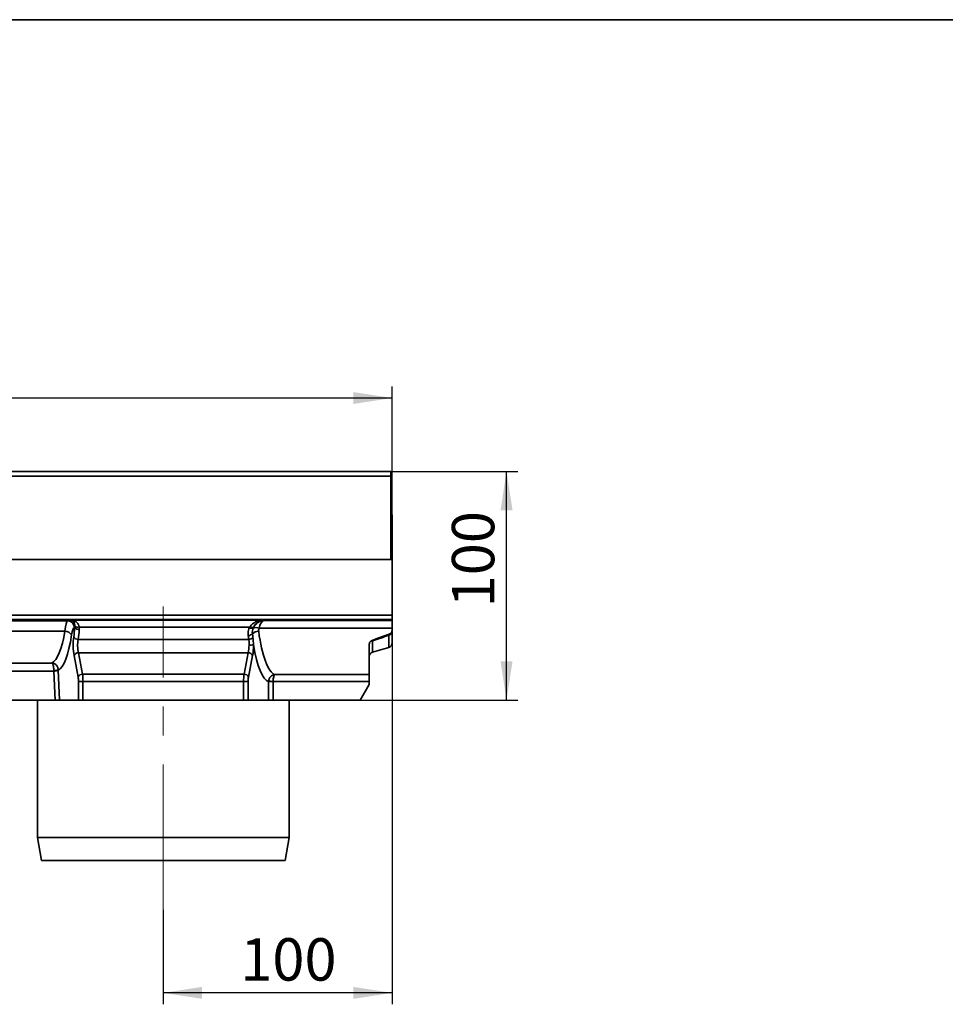
# Model space of a CAD drawing. Units: millimetres. Extents: x -135 to 2682, y -16 to 1848.
# Drawn here: x 1085 to 1489, y 1025 to 1455 of the extents above; entities that cross this region are included whole.
import ezdxf

# ---------------------------------------------------------------- set-up
doc = ezdxf.new("R2010")
doc.units = ezdxf.units.MM
doc.header["$LTSCALE"] = 5
doc.linetypes.add('CENTERX2', pattern=[20.32, 12.7, -2.54, 2.54, -2.54])
doc.layers.add('FORMAT', color=7, linetype='Continuous')
doc.styles.add('SLDTEXTSTYLE1', font='TXT', dxfattribs={"width": 0.7})
doc.dimstyles.new('SLDDIMSTYLE0', dxfattribs={"dimtxt": 16.965373, "dimasz": 16.965373, "dimexe": 0, "dimexo": 0.0625, "dimgap": 4.241343, "dimtad": 2, "dimdec": 1, "dimrnd": 1e-09, "dimzin": 12, "dimdsep": 46, "dimtxsty": 'SLDTEXTSTYLE1', "dimsah": 1, "dimcen": 0.09, "dimadec": 0, "dimazin": 3, "dimtfac": 1, "dimtdec": 1, "dimtofl": 0, "dimtmove": 0, "dimatfit": 3, "dimfxl": 0, "dimfrac": 2, "dimtolj": 1, "dimtzin": 12, "dimarcsym": 0})

# ---------------------------------------------------------------- blocks, each defined once
blk = doc.blocks.new('_D')
at = {"layer": 'FORMAT'}
for p, q in [((1247.42, 1182.62), (1247.42, 1024.71)), ((1147.42, 1065.96), (1147.42, 1024.71)), ((1247.42, 1029.71), (1147.42, 1029.71))]:
    blk.add_line(p, q, dxfattribs=at)
for points in [[(1147.42, 1029.71), (1164.38, 1027.1), (1164.38, 1032.32)], [(1247.42, 1029.71), (1230.45, 1032.32), (1230.45, 1027.1)]]:
    blk.add_solid(points, dxfattribs=at)
at = {"layer": 'FORMAT', "insert": (1181.05, 1053.59), "char_height": 18.521, "attachment_point": 1, "style": 'SLDTEXTSTYLE1'}
blk.add_mtext('100', dxfattribs=at)
blk = doc.blocks.new('_D_1')
at = {"layer": 'FORMAT'}
for p, q in [((247.42, 1238.61), (247.42, 1294.67)), ((1247.42, 1238.61), (1247.42, 1294.67)), ((1247.42, 1289.67), (247.42, 1289.67))]:
    blk.add_line(p, q, dxfattribs=at)
for points in [[(247.42, 1289.67), (264.38, 1287.06), (264.38, 1292.28)], [(1247.42, 1289.67), (1230.45, 1292.28), (1230.45, 1287.06)]]:
    blk.add_solid(points, dxfattribs=at)
at = {"layer": 'FORMAT', "insert": (752.26, 1313.54), "char_height": 18.521, "attachment_point": 1, "style": 'SLDTEXTSTYLE1'}
blk.add_mtext('1000', dxfattribs=at)
blk = doc.blocks.new('_D_2')
at = {"layer": 'FORMAT'}
for p, q in [((1246.92, 1257.61), (1302.42, 1257.61)), ((1297.42, 1157.61), (1297.42, 1257.61)), ((1233.42, 1157.61), (1302.42, 1157.61))]:
    blk.add_line(p, q, dxfattribs=at)
for points in [[(1297.42, 1257.61), (1294.81, 1240.65), (1300.03, 1240.65)], [(1297.42, 1157.61), (1300.03, 1174.58), (1294.81, 1174.58)]]:
    blk.add_solid(points, dxfattribs=at)
at = {"layer": 'FORMAT', "insert": (1273.54, 1198.19), "char_height": 18.521, "attachment_point": 1, "rotation": 90, "style": 'SLDTEXTSTYLE1'}
blk.add_mtext('100', dxfattribs=at)

msp = doc.modelspace()

# ---------------------------------------------------------------- linework, layer by layer
at = {"color": 7, "linetype": 'Continuous', "lineweight": 35}
for p, q in [((1246.92, 1257.61), (247.92, 1257.61)), ((1246.92, 1257.61), (1246.92, 1255.51)), ((247.92, 1255.51), (1246.92, 1255.51)), ((1246.92, 1255.51), (1246.92, 1219.11)), ((1247.42, 1238.61), (1246.92, 1238.61)), ((1247.42, 1219.11), (1247.42, 1238.61)), ((247.42, 1219.11), (1247.42, 1219.11)), ((1246.92, 1219.11), (247.92, 1219.11)), ((1247.42, 1219.11), (1247.42, 1194.82)), ((247.42, 1194.82), (1247.42, 1194.82)), ((1247.42, 1192.83), (247.42, 1192.83)), ((783.14, 1192.31), (1105.68, 1192.31)), ((1105.68, 1192.31), (1107.13, 1192.53)), ((1107.13, 1192.53), (1190.75, 1192.53)), ((1190.75, 1192.53), (1191.38, 1192.44)), ((1191.38, 1192.44), (1247.42, 1192.44)), ((1247.42, 1194.82), (1247.42, 1192.83)), ((1247.42, 1192.83), (1247.42, 1192.44)), ((1247.42, 1192.44), (1247.42, 1189.03)), ((1104.38, 1187.75), (784.62, 1187.75)), ((1108.75, 1189.34), (1108.6, 1189.31)), ((1108.75, 1189.34), (1108.79, 1189.89)), ((1110.71, 1189.47), (1110.7, 1188.51)), ((1185.07, 1189.47), (1110.71, 1189.47)), ((1184.98, 1189.26), (1185.07, 1189.47)), ((1185.07, 1189.47), (1185.19, 1189.65)), ((1186.76, 1189.28), (1186.69, 1189.12)), ((1186.85, 1189.46), (1186.76, 1189.28)), ((1247.42, 1189.03), (1189.27, 1189.03)), ((1247.42, 1189.03), (1247.42, 1188.33)), ((1110.2, 1184.2), (1184.76, 1184.2)), ((1238.87, 1183.5), (1238.87, 1178.66)), ((1245.97, 1180.7), (1245.97, 1186.03)), ((1247.42, 1187.59), (1247.42, 1182.62)), ((1237.42, 1168.77), (1237.42, 1181.89)), ((1238.87, 1178.66), (1245.97, 1180.7)), ((1110.2, 1167.72), (1108.39, 1177.08)), ((1110.34, 1178.37), (1112.15, 1169.01)), ((1184.5, 1178.37), (1110.34, 1178.37)), ((1182.68, 1169.01), (1184.5, 1178.37)), ((1186.44, 1177.08), (1184.63, 1167.72)), ((790.07, 1173.85), (1098.76, 1173.85)), ((1101.51, 1170.7), (1102.04, 1157.61)), ((1099.56, 1170.35), (790.27, 1170.35)), ((1100.08, 1157.61), (1099.56, 1170.35)), ((1112.15, 1169.01), (1182.68, 1169.01)), ((1196.19, 1168.77), (1237.42, 1168.77)), ((1237.42, 1168.77), (1237.42, 1165.79)), ((1110.36, 1157.61), (1110.36, 1165.79)), ((1110.36, 1165.79), (1112.31, 1165.79)), ((1112.31, 1165.79), (1112.31, 1157.61)), ((1182.52, 1165.79), (1112.31, 1165.79)), ((1182.52, 1157.61), (1182.52, 1165.79)), ((1182.52, 1165.79), (1184.47, 1165.79)), ((1184.47, 1165.79), (1184.47, 1157.61)), ((1193.45, 1157.61), (1193.45, 1165.72)), ((1195.4, 1165.72), (1193.45, 1165.72)), ((1237.42, 1165.79), (1195.4, 1165.79)), ((1195.4, 1165.79), (1195.4, 1165.72)), ((1195.4, 1165.72), (1195.4, 1157.61)), ((1233.42, 1157.61), (1237.42, 1164.54)), ((1237.42, 1164.54), (1237.42, 1165.79)), ((1100.08, 1157.61), (789.75, 1157.61)), ((1092.42, 1157.61), (1092.42, 1097.61)), ((1102.04, 1157.61), (1100.08, 1157.61)), ((1102.04, 1157.61), (1110.36, 1157.61)), ((1112.31, 1157.61), (1110.36, 1157.61)), ((1112.31, 1157.61), (1182.52, 1157.61)), ((1184.47, 1157.61), (1182.52, 1157.61)), ((1193.45, 1157.61), (1184.47, 1157.61)), ((1195.4, 1157.61), (1193.45, 1157.61)), ((1233.42, 1157.61), (1195.4, 1157.61)), ((1202.42, 1097.61), (1202.42, 1157.61)), ((1092.42, 1097.61), (1094.18, 1087.61)), ((1092.42, 1097.61), (1202.42, 1097.61)), ((1200.65, 1087.61), (1202.42, 1097.61)), ((1200.65, 1087.61), (1094.18, 1087.61))]:
    msp.add_line(p, q, dxfattribs=at)
at = {"color": 7, "linetype": 'Continuous', "lineweight": 35, "flags": 128}
for points in [[(1246.1, 1186.45), (1243.6, 1185.54), (1241.14, 1184.65), (1238.73, 1183.77)], [(1195.4, 1165.79), (1195.07, 1165.81), (1194.74, 1165.83), (1194.44, 1165.85), (1194.16, 1165.87), (1193.92, 1165.89), (1193.72, 1165.9), (1193.56, 1165.91), (1193.46, 1165.92)]]:
    msp.add_lwpolyline(points, dxfattribs=at)
at = {"color": 7, "linetype": 'Continuous', "lineweight": 35}
for centre, radius, start, end in [((1105.61, 1189.32), 2.99, 359.8083, 88.7395), ((1104.38, 1184.32), 3.43, 31.6676, 90.0436), ((1110.63, 1191.07), 2.55, 222.6007, 271.5374), ((1110.24, 1191.94), 2.51, 234.7655, 280.7034), ((1186.01, 1191.37), 2.35, 244.0429, 286.949), ((1186.17, 1191.54), 2.34, 241.9969, 284.7627), ((1186.24, 1191.53), 2.16, 240.8345, 286.4428), ((1189.24, 1183.44), 4.31, 91.9782, 131.9466), ((1187.88, 1186.02), 3.32, 65.2781, 110.9026), ((1110.19, 1186.51), 2.31, 213.2341, 270.3126), ((1184.42, 1188.73), 2.84, 272.2551, 312.932), ((1184.63, 1186.91), 2.72, 272.7289, 315.8493), ((1245.71, 1187.72), 1.71, 278.6508, 355.4137), ((1185.04, 1209.51), 27.79, 269.6467, 273.6666), ((1245.42, 1182.62), 2, 286, 0), ((1110.39, 1176.17), 2.2, 91.3772, 155.4481), ((1184.44, 1176.17), 2.2, 24.5519, 88.6228), ((1239.42, 1176.74), 2, 106, 180), ((1099.72, 1179.75), 9.14, 268.9531, 281.244), ((1099.71, 1175.14), 4.79, 268.1744, 292.0354), ((1112.2, 1166.81), 2.2, 91.3772, 155.4481), ((1182.63, 1166.81), 2.2, 24.5525, 88.6223)]:
    msp.add_arc(centre, radius, start, end, dxfattribs=at)
for centre, major_axis, ratio, start_param, end_param in [((1105.73, 1182.32), (0, 10), 0.161608, 0.034907, 0.996415), ((1191.38, 1186.44), (0.52, 5.98), 0.883654, 0.098004, 1.119663), ((1191.38, 1186.44), (0.1, 6), 0.397439, 0.041459, 1.130527), ((1097.79, 1204.57), (0, 30.96), 0.25324, 3.265265, 4.138008), ((1108.66, 1182.32), (0, 7), 0.230868, 0.034907, 0.996415), ((1100.98, 1204.57), (0, 36.96), 0.230868, 4.161978, 4.287509), ((1102.93, 1204.57), (0, 38.96), 0.219016, 4.161978, 4.287509), ((1197.04, 1204.57), (0, 35.96), 0.25013, 2.057624, 3.047553), ((1100.72, 1204.57), (0, 33.96), 0.230868, 3.242408, 4.138008), ((1109.63, 1181.58), (0, 7), 0.230868, 1.020386, 2.268928), ((1111.58, 1181.58), (0, 5), 0.323215, 1.020386, 2.268928), ((1183.26, 1181.58), (0, 5), 0.323215, 4.014257, 4.740574), ((1185.21, 1181.58), (0, 7), 0.230868, 4.014257, 4.740574), ((1194.12, 1204.57), (0, 38.96), 0.230868, 2.195802, 3.067518), ((1099.79, 1170.87), (0, 3), 0.076956, 1.657841, 1.745329), ((1101.74, 1170.87), (0, 1), 0.230868, 1.657841, 1.745329), ((1109.67, 1165.79), (0, 3), 0.230868, 4.712389, 5.410521), ((1111.62, 1165.79), (0, 5), 0.138521, 4.712389, 5.410521), ((1183.21, 1165.79), (0, 5), 0.138521, 0.872665, 1.570796), ((1185.16, 1165.79), (0, 3), 0.230868, 0.872665, 1.570796)]:
    msp.add_ellipse(centre, major_axis=major_axis, ratio=ratio, start_param=start_param, end_param=end_param, dxfattribs=at)
for points, knots in [([(1108.79, 1189.89), (1108.76, 1190.24), (1108.68, 1190.98), (1108.26, 1191.83), (1107.73, 1192.37), (1107.31, 1192.51), (1107.14, 1192.53), (1107.13, 1192.53)], [0, 0, 0, 0, 0.202991, 0.420206, 0.756534, 0.997509, 1, 1, 1, 1]), ([(1107.13, 1192.53), (1107.14, 1192.53), (1107.5, 1192.52), (1108.37, 1192.37), (1109.48, 1191.75), (1110.39, 1190.73), (1110.6, 1189.89), (1110.71, 1189.47)], [0, 0, 0, 0, 0.002149, 0.240315, 0.573075, 0.790541, 1, 1, 1, 1]), ([(1185.19, 1189.65), (1185.54, 1190.15), (1185.95, 1190.57), (1186.83, 1191.29), (1187.29, 1191.58), (1188.01, 1191.93), (1188.26, 1192.03), (1188.75, 1192.2), (1188.99, 1192.27), (1189.49, 1192.39), (1189.74, 1192.44), (1190.25, 1192.51), (1190.5, 1192.53), (1190.75, 1192.53)], [0, 0, 0, 0, 0.25, 0.25, 0.5, 0.5, 0.625, 0.625, 0.75, 0.75, 0.875, 0.875, 1, 1, 1, 1]), ([(1190.75, 1192.53), (1190.75, 1192.53), (1190.61, 1192.53), (1189.96, 1192.45), (1188.91, 1192.02), (1187.71, 1190.98), (1187.13, 1189.95), (1186.85, 1189.46)], [0, 0, 0, 0, 0.002159, 0.100708, 0.459073, 0.748181, 1, 1, 1, 1]), ([(1184.53, 1185.89), (1184.51, 1186.68), (1184.47, 1187.81), (1184.86, 1188.92), (1184.98, 1189.26)], [0, 0, 0, 0, 0.6963423, 1, 1, 1, 1]), ([(1186.69, 1189.12), (1186.53, 1188.72), (1186.41, 1188.3), (1186.3, 1187.47), (1186.3, 1187.06), (1186.36, 1186.65)], [0, 0, 0, 0, 0.5, 0.5, 1, 1, 1, 1]), ([(1189.27, 1189.03), (1189.17, 1188.72), (1189.03, 1188.3), (1189.08, 1187.87), (1189.09, 1187.75)], [0, 0, 0, 0, 0.7291219, 1, 1, 1, 1]), ([(1246.1, 1186.45), (1246.31, 1186.53), (1246.49, 1186.63), (1246.82, 1186.89), (1246.96, 1187.04), (1247.19, 1187.38), (1247.27, 1187.56), (1247.39, 1187.93), (1247.42, 1188.13), (1247.42, 1188.33)], [0, 0, 0, 0, 0.25, 0.25, 0.5, 0.5, 0.75, 0.75, 1, 1, 1, 1]), ([(1184.76, 1184.2), (1184.71, 1184.5), (1184.64, 1185.06), (1184.57, 1185.63), (1184.53, 1185.89)], [0, 0, 0, 0, 0.542887, 1, 1, 1, 1]), ([(1184.87, 1181.72), (1184.87, 1181.98), (1184.88, 1182.74), (1184.87, 1183.59), (1184.77, 1184.11), (1184.76, 1184.2)], [0, 0, 0, 0, 0.299278, 0.879492, 1, 1, 1, 1]), ([(1186.58, 1185.02), (1186.65, 1184.28), (1186.76, 1183.24), (1186.81, 1182.1), (1186.82, 1181.78)], [0, 0, 0, 0, 0.715999, 1, 1, 1, 1]), ([(1237.42, 1181.89), (1237.42, 1182.08), (1237.44, 1182.26), (1237.55, 1182.62), (1237.63, 1182.8), (1237.84, 1183.14), (1237.98, 1183.3), (1238.32, 1183.57), (1238.51, 1183.69), (1238.73, 1183.77)], [0, 0, 0, 0, 0.25, 0.25, 0.5, 0.5, 0.75, 0.75, 1, 1, 1, 1]), ([(1245.97, 1186.03), (1246.01, 1186.16), (1246.04, 1186.26), (1246.08, 1186.41), (1246.1, 1186.45), (1246.1, 1186.45)], [0, 0, 0, 0, 0.5, 0.5, 1, 1, 1, 1]), ([(1101.51, 1170.79), (1101.5, 1170.98), (1101.48, 1171.18), (1101.4, 1171.56), (1101.35, 1171.75), (1101.2, 1172.11), (1101.11, 1172.29), (1100.91, 1172.62), (1100.79, 1172.77), (1100.54, 1173.05), (1100.4, 1173.18), (1100.1, 1173.4), (1099.95, 1173.49), (1099.46, 1173.73), (1099.11, 1173.83), (1098.76, 1173.85)], [0, 0, 0, 0, 0.125, 0.125, 0.25, 0.25, 0.375, 0.375, 0.5, 0.5, 0.625, 0.625, 0.75, 0.75, 1, 1, 1, 1]), ([(1099.56, 1170.61), (1099.56, 1170.81), (1099.55, 1171), (1099.53, 1171.39), (1099.51, 1171.58), (1099.47, 1171.96), (1099.44, 1172.13), (1099.38, 1172.48), (1099.35, 1172.63), (1099.28, 1172.93), (1099.24, 1173.07), (1099.15, 1173.31), (1099.11, 1173.41), (1098.97, 1173.68), (1098.86, 1173.8), (1098.76, 1173.85)], [0, 0, 0, 0, 0.125, 0.125, 0.25, 0.25, 0.375, 0.375, 0.5, 0.5, 0.625, 0.625, 0.75, 0.75, 1, 1, 1, 1]), ([(1193.46, 1165.92), (1193.47, 1166.11), (1193.5, 1166.29), (1193.6, 1166.66), (1193.66, 1166.84), (1193.89, 1167.35), (1194.1, 1167.66), (1194.47, 1168.05), (1194.61, 1168.16), (1194.9, 1168.37), (1195.05, 1168.46), (1195.36, 1168.6), (1195.52, 1168.66), (1195.86, 1168.74), (1196.03, 1168.77), (1196.19, 1168.77)], [0, 0, 0, 0, 0.125, 0.125, 0.25, 0.25, 0.5, 0.5, 0.625, 0.625, 0.75, 0.75, 0.875, 0.875, 1, 1, 1, 1]), ([(1195.4, 1165.79), (1195.4, 1165.98), (1195.41, 1166.16), (1195.44, 1166.53), (1195.46, 1166.71), (1195.53, 1167.24), (1195.59, 1167.56), (1195.7, 1167.96), (1195.73, 1168.08), (1195.82, 1168.3), (1195.86, 1168.4), (1195.95, 1168.56), (1196, 1168.62), (1196.1, 1168.72), (1196.15, 1168.76), (1196.19, 1168.77)], [0, 0, 0, 0, 0.125, 0.125, 0.25, 0.25, 0.5, 0.5, 0.625, 0.625, 0.75, 0.75, 0.875, 0.875, 1, 1, 1, 1])]:
    msp.add_open_spline(points, degree=3, knots=knots, dxfattribs=at)
for points in [[(1186.36, 1186.65), (1186.43, 1186.1), (1186.5, 1185.55), (1186.58, 1185.02)], [(1245.97, 1186.03), (1243.6, 1185.19), (1241.23, 1184.35), (1238.87, 1183.5)], [(1193.45, 1165.72), (1193.45, 1165.79), (1193.45, 1165.85), (1193.46, 1165.92)]]:
    msp.add_open_spline(points, degree=3, dxfattribs=at)
at = {"layer": 'FORMAT', "color": 7, "lineweight": 35}
msp.add_line((100, 1455), (2075, 1455), dxfattribs=at)
at = {"layer": 'FORMAT', "linetype": 'CENTERX2', "lineweight": 18}
msp.add_line((1147.42, 1065.96), (1147.42, 1198.61), dxfattribs=at)

# ---------------------------------------------------------------- dimensions: what is measured, and where the dimension line sits
at = {"layer": 'FORMAT'}
for base, p1, p2, picture, middle in [((247.42, 1289.67), (1247.42, 1238.61), (247.42, 1238.61), '_D_1', (772.13, 1289.67)), ((1147.42, 1029.71), (1247.42, 1182.62), (1147.42, 1065.96), '_D', (1195.51, 1029.71))]:
    dim = msp.add_linear_dim(base=base, p1=p1, p2=p2, dimstyle='SLDDIMSTYLE0', dxfattribs=at)
    dim.commit()
    dim.dimension.update_dxf_attribs({"geometry": picture, "text_midpoint": middle, "dimtype": 160})
dim = msp.add_linear_dim(base=(1297.42, 1257.61), p1=(1233.42, 1157.61), p2=(1246.92, 1257.61), angle=90, dimstyle='SLDDIMSTYLE0', dxfattribs=at)
dim.commit()
dim.dimension.update_dxf_attribs({"geometry": '_D_2', "text_midpoint": (1297.42, 1212.64), "dimtype": 160})

doc.saveas('drawing.dxf')
